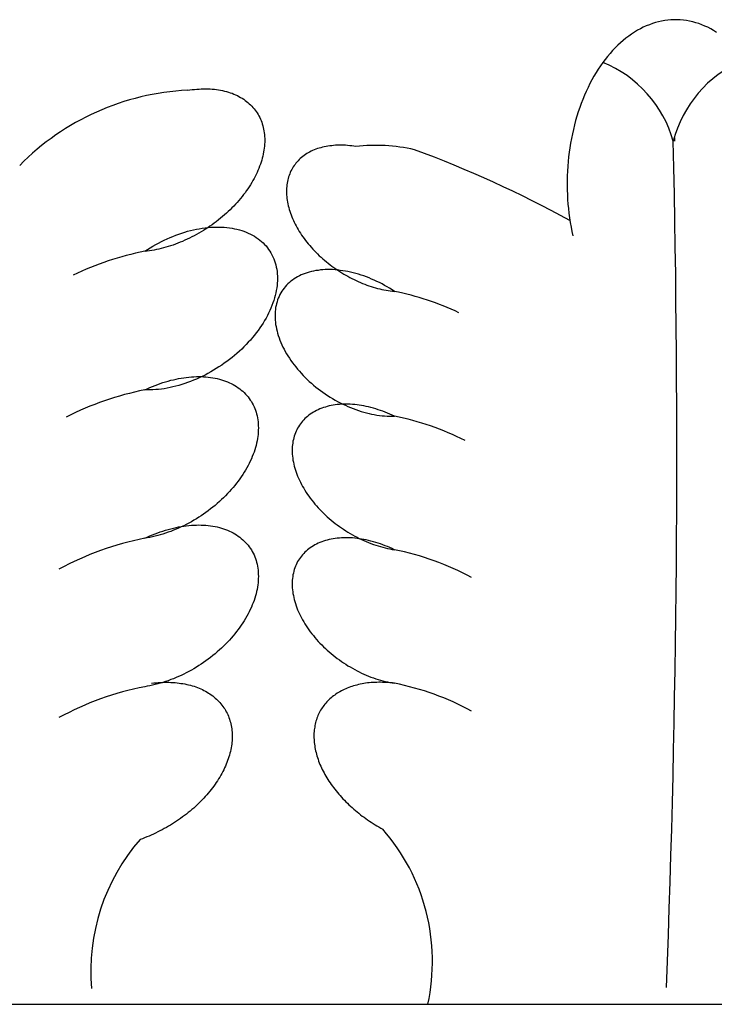
# Model space of a CAD drawing. Extents: x -3232 to -737, y 2518 to 2941.
# Drawn here: x -3079 to -3073, y 2773 to 2782 of the extents above; entities that cross this region are included whole.
import ezdxf

# ---------------------------------------------------------------- set-up
doc = ezdxf.new("R2010")
doc.units = 0
doc.layers.get('0').update_dxf_attribs({"linetype": 'CONTINUOUS'})

msp = doc.modelspace()

# ---------------------------------------------------------------- linework, layer by layer
for p, q in [((-3072.9074, 2780.8144), (-3072.9074, 2780.7807)), ((-3107.7788, 2772.7397), (-3061.1116, 2772.7397))]:
    msp.add_line(p, q)
for points in [[(-3072.5158, 2781.7961, 0), (-3072.5425, 2781.8128, 0), (-3072.5695, 2781.8283, 0), (-3072.5968, 2781.8428, 0), (-3072.6244, 2781.855, 0), (-3072.6522, 2781.8672, 0), (-3072.6803, 2781.8772, 0), (-3072.7085, 2781.8861, 0), (-3072.737, 2781.8939, 0), (-3072.7657, 2781.9006, 0), (-3072.7945, 2781.9061, 0), (-3072.8232, 2781.9095, 0), (-3072.8521, 2781.9117, 0), (-3072.8812, 2781.9139, 0), (-3072.9102, 2781.9139, 0), (-3072.9393, 2781.9128, 0), (-3072.9683, 2781.9095, 0), (-3072.9972, 2781.9061, 0), (-3073.0261, 2781.9006, 0), (-3073.0549, 2781.895, 0), (-3073.0837, 2781.8872, 0), (-3073.1121, 2781.8783, 0), (-3073.1406, 2781.8672, 0), (-3073.1687, 2781.8561, 0), (-3073.1967, 2781.8439, 0), (-3073.2244, 2781.8294, 0), (-3073.2519, 2781.815, 0), (-3073.2791, 2781.7983, 0), (-3073.306, 2781.7805, 0), (-3073.3325, 2781.7616, 0), (-3073.3587, 2781.7416, 0), (-3073.3845, 2781.7205, 0), (-3073.4098, 2781.6994, 0), (-3073.4348, 2781.676, 0), (-3073.4594, 2781.6516, 0), (-3073.4834, 2781.626, 0), (-3073.507, 2781.5993, 0), (-3073.5301, 2781.5716, 0), (-3073.5525, 2781.5438, 0), (-3073.5746, 2781.5138, 0), (-3073.596, 2781.4837, 0), (-3073.6168, 2781.4526, 0), (-3073.637, 2781.4204, 0), (-3073.6567, 2781.387, 0), (-3073.6756, 2781.3526, 0), (-3073.6939, 2781.3181, 0), (-3073.7116, 2781.2825, 0), (-3073.7285, 2781.2459, 0), (-3073.7448, 2781.2092, 0), (-3073.7604, 2781.1714, 0), (-3073.7752, 2781.1336, 0), (-3073.7893, 2781.0947, 0), (-3073.8026, 2781.0547, 0), (-3073.8152, 2781.0147, 0), (-3073.827, 2780.9746, 0), (-3073.838, 2780.9335, 0), (-3073.8482, 2780.8913, 0), (-3073.8577, 2780.8501, 0), (-3073.8662, 2780.8079, 0), (-3073.874, 2780.7646, 0), (-3073.881, 2780.7212, 0), (-3073.8871, 2780.679, 0), (-3073.8925, 2780.6356, 0), (-3073.8969, 2780.5912, 0), (-3073.9005, 2780.5478, 0), (-3073.9032, 2780.5033, 0), (-3073.9051, 2780.46, 0), (-3073.9062, 2780.4155, 0), (-3073.9065, 2780.3722, 0), (-3073.9058, 2780.3277, 0), (-3073.9044, 2780.2832, 0), (-3073.902, 2780.2399, 0), (-3073.8988, 2780.1965, 0), (-3073.8948, 2780.1532, 0), (-3073.8899, 2780.1098, 0), (-3073.8841, 2780.0665, 0), (-3073.8776, 2780.0243, 0), (-3073.8702, 2779.982, 0), (-3073.862, 2779.9398, 0), (-3073.853, 2779.8986, 0)], [(-3077.4417, 2781.2559, 0), (-3077.4199, 2781.2592, 0), (-3077.3982, 2781.2625, 0), (-3077.3767, 2781.2648, 0), (-3077.3552, 2781.267, 0), (-3077.334, 2781.2681, 0), (-3077.313, 2781.2692, 0), (-3077.2921, 2781.2703, 0), (-3077.2714, 2781.2703, 0), (-3077.2508, 2781.2692, 0), (-3077.2306, 2781.2692, 0), (-3077.2106, 2781.267, 0), (-3077.1908, 2781.2659, 0), (-3077.1714, 2781.2636, 0), (-3077.1521, 2781.2603, 0), (-3077.1332, 2781.257, 0), (-3077.1146, 2781.2536, 0), (-3077.0962, 2781.2492, 0), (-3077.0782, 2781.2448, 0), (-3077.0605, 2781.2392, 0), (-3077.0432, 2781.2336, 0), (-3077.0263, 2781.2281, 0), (-3077.0096, 2781.2214, 0), (-3076.9934, 2781.2136, 0), (-3076.9776, 2781.207, 0), (-3076.9622, 2781.1992, 0), (-3076.9472, 2781.1903, 0), (-3076.9325, 2781.1814, 0), (-3076.9184, 2781.1725, 0), (-3076.9046, 2781.1625, 0), (-3076.8912, 2781.1525, 0), (-3076.8785, 2781.1425, 0), (-3076.866, 2781.1314, 0), (-3076.8541, 2781.1203, 0), (-3076.8427, 2781.1091, 0), (-3076.8318, 2781.0969, 0), (-3076.8213, 2781.0847, 0), (-3076.8113, 2781.0713, 0), (-3076.8019, 2781.058, 0), (-3076.7929, 2781.0447, 0), (-3076.7844, 2781.0313, 0), (-3076.7765, 2781.0169, 0), (-3076.7691, 2781.0024, 0), (-3076.7623, 2780.988, 0), (-3076.756, 2780.9735, 0), (-3076.7502, 2780.958, 0), (-3076.745, 2780.9424, 0), (-3076.7402, 2780.9257, 0), (-3076.7361, 2780.9102, 0), (-3076.7325, 2780.8935, 0), (-3076.7294, 2780.8768, 0), (-3076.727, 2780.8602, 0), (-3076.7251, 2780.8435, 0), (-3076.7236, 2780.8257, 0), (-3076.7228, 2780.8079, 0), (-3076.7226, 2780.7901, 0), (-3076.7228, 2780.7723, 0), (-3076.7237, 2780.7546, 0), (-3076.7252, 2780.7368, 0), (-3076.7272, 2780.7179, 0), (-3076.7297, 2780.699, 0), (-3076.7328, 2780.6812, 0), (-3076.7365, 2780.6623, 0), (-3076.7407, 2780.6434, 0), (-3076.7454, 2780.6245, 0), (-3076.7507, 2780.6056, 0), (-3076.7566, 2780.5867, 0), (-3076.763, 2780.5678, 0), (-3076.7699, 2780.5489, 0), (-3076.7773, 2780.5289, 0), (-3076.7853, 2780.51, 0), (-3076.7939, 2780.4911, 0), (-3076.8029, 2780.4722, 0), (-3076.8123, 2780.4522, 0), (-3076.8223, 2780.4333, 0), (-3076.8329, 2780.4144, 0), (-3076.8439, 2780.3955, 0), (-3076.8553, 2780.3766, 0), (-3076.8673, 2780.3577, 0), (-3076.8798, 2780.3388, 0), (-3076.8927, 2780.321, 0), (-3076.906, 2780.3021, 0), (-3076.9198, 2780.2844, 0), (-3076.934, 2780.2655, 0), (-3076.9487, 2780.2477, 0), (-3076.9638, 2780.2299, 0), (-3076.9793, 2780.2121, 0), (-3076.9952, 2780.1943, 0), (-3077.0114, 2780.1776, 0), (-3077.0281, 2780.1599, 0), (-3077.0451, 2780.1432, 0), (-3077.0624, 2780.1265, 0), (-3077.0801, 2780.1098, 0), (-3077.0982, 2780.0943, 0), (-3077.1166, 2780.0787, 0), (-3077.1352, 2780.0632, 0), (-3077.1541, 2780.0476, 0), (-3077.1735, 2780.032, 0), (-3077.1929, 2780.0176, 0), (-3077.2127, 2780.0031, 0), (-3077.2328, 2779.9898, 0), (-3077.2531, 2779.9753, 0), (-3077.2735, 2779.962, 0), (-3077.2943, 2779.9487, 0), (-3077.3152, 2779.9364, 0), (-3077.3362, 2779.9242, 0), (-3077.3575, 2779.912, 0), (-3077.3789, 2779.9009, 0), (-3077.4005, 2779.8898, 0), (-3077.4221, 2779.8786, 0), (-3077.444, 2779.8686, 0), (-3077.4659, 2779.8586, 0), (-3077.4879, 2779.8486, 0), (-3077.5099, 2779.8397, 0), (-3077.5321, 2779.8308, 0), (-3077.5543, 2779.8219, 0), (-3077.5765, 2779.8142, 0), (-3077.5986, 2779.8075, 0), (-3077.6209, 2779.7997, 0), (-3077.6431, 2779.7942, 0), (-3077.6653, 2779.7875, 0), (-3077.6875, 2779.7819, 0), (-3077.7096, 2779.7764, 0), (-3077.7316, 2779.7719, 0), (-3077.7536, 2779.7675, 0), (-3077.7754, 2779.7641, 0), (-3077.7972, 2779.7608, 0), (-3077.8188, 2779.7586, 0), (-3077.8403, 2779.7564, 0)], [(-3075.8731, 2780.7323, 0), (-3075.8927, 2780.7357, 0), (-3075.9122, 2780.7379, 0), (-3075.9315, 2780.7401, 0), (-3075.9509, 2780.7423, 0), (-3075.97, 2780.7434, 0), (-3075.9889, 2780.7445, 0), (-3076.0077, 2780.7445, 0), (-3076.0263, 2780.7445, 0), (-3076.0448, 2780.7445, 0), (-3076.063, 2780.7434, 0), (-3076.081, 2780.7423, 0), (-3076.0988, 2780.7401, 0), (-3076.1164, 2780.739, 0), (-3076.1336, 2780.7357, 0), (-3076.1507, 2780.7334, 0), (-3076.1675, 2780.7301, 0), (-3076.184, 2780.7257, 0), (-3076.2002, 2780.7212, 0), (-3076.2161, 2780.7168, 0), (-3076.2316, 2780.7123, 0), (-3076.2469, 2780.7068, 0), (-3076.2619, 2780.7001, 0), (-3076.2764, 2780.6945, 0), (-3076.2907, 2780.6879, 0), (-3076.3046, 2780.6801, 0), (-3076.3181, 2780.6734, 0), (-3076.3312, 2780.6656, 0), (-3076.344, 2780.6567, 0), (-3076.3564, 2780.6478, 0), (-3076.3684, 2780.6389, 0), (-3076.3799, 2780.6301, 0), (-3076.3912, 2780.6201, 0), (-3076.4018, 2780.61, 0), (-3076.4122, 2780.5989, 0), (-3076.4219, 2780.5889, 0), (-3076.4314, 2780.5778, 0), (-3076.4404, 2780.5656, 0), (-3076.4488, 2780.5545, 0), (-3076.457, 2780.5422, 0), (-3076.4645, 2780.53, 0), (-3076.4716, 2780.5167, 0), (-3076.4783, 2780.5045, 0), (-3076.4845, 2780.4911, 0), (-3076.4902, 2780.4778, 0), (-3076.4954, 2780.4633, 0), (-3076.5001, 2780.45, 0), (-3076.5043, 2780.4355, 0), (-3076.5081, 2780.4211, 0), (-3076.5113, 2780.4055, 0), (-3076.5141, 2780.3911, 0), (-3076.5163, 2780.3755, 0), (-3076.5181, 2780.3599, 0), (-3076.5193, 2780.3444, 0), (-3076.52, 2780.3288, 0), (-3076.5202, 2780.3133, 0), (-3076.52, 2780.2966, 0), (-3076.5192, 2780.281, 0), (-3076.5179, 2780.2644, 0), (-3076.5161, 2780.2477, 0), (-3076.5138, 2780.231, 0), (-3076.511, 2780.2143, 0), (-3076.5078, 2780.1977, 0), (-3076.504, 2780.181, 0), (-3076.4996, 2780.1632, 0), (-3076.4949, 2780.1465, 0), (-3076.4896, 2780.1299, 0), (-3076.4839, 2780.1121, 0), (-3076.4776, 2780.0954, 0), (-3076.471, 2780.0776, 0), (-3076.4637, 2780.0609, 0), (-3076.4561, 2780.0432, 0), (-3076.448, 2780.0265, 0), (-3076.4394, 2780.0087, 0), (-3076.4304, 2779.992, 0), (-3076.4209, 2779.9753, 0), (-3076.411, 2779.9576, 0), (-3076.4007, 2779.9409, 0), (-3076.3899, 2779.9242, 0), (-3076.3787, 2779.9075, 0), (-3076.3671, 2779.8898, 0), (-3076.3551, 2779.8742, 0), (-3076.3427, 2779.8575, 0), (-3076.3299, 2779.8408, 0), (-3076.3167, 2779.8242, 0), (-3076.3031, 2779.8086, 0), (-3076.2892, 2779.793, 0), (-3076.2749, 2779.7764, 0), (-3076.2603, 2779.7608, 0), (-3076.2453, 2779.7464, 0), (-3076.23, 2779.7308, 0), (-3076.2144, 2779.7152, 0), (-3076.1984, 2779.7008, 0), (-3076.1822, 2779.6863, 0), (-3076.1657, 2779.6719, 0), (-3076.1488, 2779.6585, 0), (-3076.1318, 2779.6441, 0), (-3076.1145, 2779.6308, 0), (-3076.0969, 2779.6174, 0), (-3076.0791, 2779.6041, 0), (-3076.061, 2779.5919, 0), (-3076.0428, 2779.5796, 0), (-3076.0243, 2779.5674, 0), (-3076.0057, 2779.5563, 0), (-3075.9869, 2779.5441, 0), (-3075.9679, 2779.5329, 0), (-3075.9487, 2779.5229, 0), (-3075.9295, 2779.5118, 0), (-3075.9101, 2779.5018, 0), (-3075.8906, 2779.4918, 0), (-3075.8709, 2779.4829, 0), (-3075.8513, 2779.474, 0), (-3075.8315, 2779.4651, 0), (-3075.8116, 2779.4574, 0), (-3075.7917, 2779.4496, 0), (-3075.7717, 2779.4418, 0), (-3075.7518, 2779.4351, 0), (-3075.7318, 2779.4285, 0), (-3075.7118, 2779.4218, 0), (-3075.6918, 2779.4162, 0), (-3075.6717, 2779.4107, 0), (-3075.6518, 2779.4051, 0), (-3075.632, 2779.4007, 0), (-3075.6121, 2779.3962, 0), (-3075.5924, 2779.3929, 0), (-3075.5727, 2779.3895, 0), (-3075.553, 2779.3862, 0), (-3075.5336, 2779.384, 0), (-3075.5142, 2779.3818, 0)], [(-3077.8403, 2779.7564, 0), (-3077.8151, 2779.7719, 0), (-3077.7896, 2779.7886, 0), (-3077.7638, 2779.8042, 0), (-3077.7377, 2779.8186, 0), (-3077.7114, 2779.8331, 0), (-3077.6849, 2779.8464, 0), (-3077.6581, 2779.8597, 0), (-3077.6312, 2779.872, 0), (-3077.6042, 2779.8842, 0), (-3077.5771, 2779.8953, 0), (-3077.5498, 2779.9064, 0), (-3077.5225, 2779.9164, 0), (-3077.4952, 2779.9253, 0), (-3077.4678, 2779.9342, 0), (-3077.4406, 2779.942, 0), (-3077.4132, 2779.9487, 0), (-3077.386, 2779.9553, 0), (-3077.359, 2779.9609, 0), (-3077.332, 2779.9665, 0), (-3077.3051, 2779.9709, 0), (-3077.2784, 2779.9742, 0), (-3077.2519, 2779.9776, 0), (-3077.2257, 2779.9798, 0), (-3077.1997, 2779.9809, 0), (-3077.174, 2779.982, 0), (-3077.1486, 2779.982, 0), (-3077.1235, 2779.9809, 0), (-3077.0988, 2779.9798, 0), (-3077.0743, 2779.9776, 0), (-3077.0504, 2779.9753, 0), (-3077.0269, 2779.9709, 0), (-3077.0037, 2779.9665, 0), (-3076.9811, 2779.962, 0), (-3076.9589, 2779.9564, 0), (-3076.9373, 2779.9498, 0), (-3076.916, 2779.9431, 0), (-3076.8955, 2779.9342, 0), (-3076.8755, 2779.9264, 0), (-3076.856, 2779.9164, 0), (-3076.8372, 2779.9075, 0), (-3076.819, 2779.8964, 0), (-3076.8014, 2779.8853, 0), (-3076.7845, 2779.8731, 0), (-3076.7683, 2779.8609, 0), (-3076.7527, 2779.8486, 0), (-3076.738, 2779.8342, 0), (-3076.7238, 2779.8197, 0), (-3076.7104, 2779.8053, 0), (-3076.6978, 2779.7897, 0), (-3076.6859, 2779.7742, 0), (-3076.6748, 2779.7575, 0), (-3076.6645, 2779.7408, 0), (-3076.6549, 2779.723, 0), (-3076.6461, 2779.7052, 0), (-3076.6383, 2779.6863, 0), (-3076.6311, 2779.6686, 0), (-3076.6248, 2779.6485, 0), (-3076.6194, 2779.6285, 0), (-3076.6147, 2779.6085, 0), (-3076.6109, 2779.5885, 0), (-3076.6079, 2779.5674, 0), (-3076.6058, 2779.5463, 0), (-3076.6046, 2779.5252, 0), (-3076.6041, 2779.5029, 0), (-3076.6046, 2779.4818, 0), (-3076.6058, 2779.4596, 0), (-3076.6079, 2779.4362, 0), (-3076.6109, 2779.414, 0), (-3076.6147, 2779.3907, 0), (-3076.6194, 2779.3684, 0), (-3076.6248, 2779.3451, 0), (-3076.6311, 2779.3217, 0), (-3076.6383, 2779.2984, 0), (-3076.6461, 2779.2751, 0), (-3076.6549, 2779.2517, 0), (-3076.6645, 2779.2273, 0), (-3076.6748, 2779.2039, 0), (-3076.6859, 2779.1806, 0), (-3076.6978, 2779.1572, 0), (-3076.7104, 2779.1339, 0), (-3076.7238, 2779.1105, 0), (-3076.738, 2779.0872, 0), (-3076.7527, 2779.0639, 0), (-3076.7683, 2779.0416, 0), (-3076.7845, 2779.0183, 0), (-3076.8014, 2778.9961, 0), (-3076.819, 2778.9738, 0), (-3076.8372, 2778.9516, 0), (-3076.856, 2778.9294, 0), (-3076.8755, 2778.9082, 0), (-3076.8955, 2778.8871, 0), (-3076.916, 2778.866, 0), (-3076.9373, 2778.8449, 0), (-3076.9589, 2778.8249, 0), (-3076.9811, 2778.8049, 0), (-3077.0037, 2778.786, 0), (-3077.0269, 2778.766, 0), (-3077.0504, 2778.7482, 0), (-3077.0743, 2778.7293, 0), (-3077.0988, 2778.7126, 0), (-3077.1235, 2778.6948, 0), (-3077.1486, 2778.6781, 0), (-3077.174, 2778.6626, 0), (-3077.1997, 2778.647, 0), (-3077.2257, 2778.6315, 0), (-3077.2519, 2778.617, 0), (-3077.2784, 2778.6026, 0), (-3077.3051, 2778.5892, 0), (-3077.332, 2778.577, 0), (-3077.359, 2778.5648, 0), (-3077.386, 2778.5537, 0), (-3077.4132, 2778.5425, 0), (-3077.4406, 2778.5325, 0), (-3077.4678, 2778.5236, 0), (-3077.4952, 2778.5147, 0), (-3077.5225, 2778.5059, 0), (-3077.5498, 2778.4992, 0), (-3077.5771, 2778.4925, 0), (-3077.6042, 2778.4858, 0), (-3077.6312, 2778.4803, 0), (-3077.6581, 2778.4758, 0), (-3077.6849, 2778.4725, 0), (-3077.7114, 2778.4692, 0), (-3077.7377, 2778.467, 0), (-3077.7638, 2778.4647, 0), (-3077.7896, 2778.4636, 0), (-3077.8151, 2778.4636, 0), (-3077.8403, 2778.4636, 0)], [(-3075.5142, 2779.3818, 0), (-3075.5369, 2779.3973, 0), (-3075.5599, 2779.4118, 0), (-3075.5832, 2779.4251, 0), (-3075.6066, 2779.4385, 0), (-3075.6303, 2779.4518, 0), (-3075.6542, 2779.464, 0), (-3075.6782, 2779.4751, 0), (-3075.7024, 2779.4863, 0), (-3075.7268, 2779.4974, 0), (-3075.7512, 2779.5074, 0), (-3075.7757, 2779.5174, 0), (-3075.8002, 2779.5263, 0), (-3075.8249, 2779.5341, 0), (-3075.8495, 2779.5418, 0), (-3075.8741, 2779.5496, 0), (-3075.8986, 2779.5563, 0), (-3075.9231, 2779.5618, 0), (-3075.9475, 2779.5674, 0), (-3075.9718, 2779.5718, 0), (-3075.996, 2779.5752, 0), (-3076.02, 2779.5785, 0), (-3076.0438, 2779.5819, 0), (-3076.0674, 2779.583, 0), (-3076.0908, 2779.5852, 0), (-3076.1139, 2779.5852, 0), (-3076.1368, 2779.5852, 0), (-3076.1594, 2779.5852, 0), (-3076.1817, 2779.5841, 0), (-3076.2036, 2779.5819, 0), (-3076.2252, 2779.5785, 0), (-3076.2464, 2779.5763, 0), (-3076.2672, 2779.5718, 0), (-3076.2876, 2779.5674, 0), (-3076.3076, 2779.5618, 0), (-3076.327, 2779.5563, 0), (-3076.346, 2779.5496, 0), (-3076.3646, 2779.5429, 0), (-3076.3826, 2779.5352, 0), (-3076.4002, 2779.5274, 0), (-3076.4171, 2779.5185, 0), (-3076.4334, 2779.5085, 0), (-3076.4493, 2779.4985, 0), (-3076.4645, 2779.4874, 0), (-3076.4791, 2779.4763, 0), (-3076.4931, 2779.4651, 0), (-3076.5064, 2779.4529, 0), (-3076.5191, 2779.4396, 0), (-3076.5312, 2779.4262, 0), (-3076.5425, 2779.4129, 0), (-3076.5532, 2779.3984, 0), (-3076.5632, 2779.384, 0), (-3076.5726, 2779.3684, 0), (-3076.5811, 2779.3529, 0), (-3076.589, 2779.3362, 0), (-3076.5961, 2779.3195, 0), (-3076.6026, 2779.3028, 0), (-3076.6082, 2779.2851, 0), (-3076.6131, 2779.2673, 0), (-3076.6174, 2779.2495, 0), (-3076.6208, 2779.2317, 0), (-3076.6235, 2779.2128, 0), (-3076.6254, 2779.1939, 0), (-3076.6265, 2779.1739, 0), (-3076.6268, 2779.155, 0), (-3076.6265, 2779.135, 0), (-3076.6254, 2779.115, 0), (-3076.6235, 2779.095, 0), (-3076.6208, 2779.0739, 0), (-3076.6174, 2779.0539, 0), (-3076.6131, 2779.0327, 0), (-3076.6082, 2779.0116, 0), (-3076.6026, 2778.9916, 0), (-3076.5961, 2778.9705, 0), (-3076.589, 2778.9494, 0), (-3076.5811, 2778.9282, 0), (-3076.5726, 2778.906, 0), (-3076.5632, 2778.8849, 0), (-3076.5532, 2778.8638, 0), (-3076.5425, 2778.8427, 0), (-3076.5312, 2778.8215, 0), (-3076.5191, 2778.8015, 0), (-3076.5064, 2778.7804, 0), (-3076.4931, 2778.7593, 0), (-3076.4791, 2778.7382, 0), (-3076.4645, 2778.7182, 0), (-3076.4493, 2778.6982, 0), (-3076.4334, 2778.6781, 0), (-3076.4171, 2778.6581, 0), (-3076.4002, 2778.6381, 0), (-3076.3826, 2778.6192, 0), (-3076.3646, 2778.5992, 0), (-3076.346, 2778.5803, 0), (-3076.327, 2778.5625, 0), (-3076.3076, 2778.5436, 0), (-3076.2876, 2778.5259, 0), (-3076.2672, 2778.5081, 0), (-3076.2464, 2778.4914, 0), (-3076.2252, 2778.4747, 0), (-3076.2036, 2778.4581, 0), (-3076.1817, 2778.4425, 0), (-3076.1594, 2778.4269, 0), (-3076.1368, 2778.4125, 0), (-3076.1139, 2778.398, 0), (-3076.0908, 2778.3836, 0), (-3076.0674, 2778.3702, 0), (-3076.0438, 2778.3569, 0), (-3076.02, 2778.3447, 0), (-3075.996, 2778.3325, 0), (-3075.9718, 2778.3213, 0), (-3075.9475, 2778.3102, 0), (-3075.9231, 2778.3002, 0), (-3075.8986, 2778.2902, 0), (-3075.8741, 2778.2813, 0), (-3075.8495, 2778.2724, 0), (-3075.8249, 2778.2646, 0), (-3075.8002, 2778.2569, 0), (-3075.7757, 2778.2502, 0), (-3075.7512, 2778.2446, 0), (-3075.7268, 2778.2391, 0), (-3075.7024, 2778.2346, 0), (-3075.6782, 2778.2302, 0), (-3075.6542, 2778.2269, 0), (-3075.6303, 2778.2235, 0), (-3075.6066, 2778.2213, 0), (-3075.5832, 2778.2202, 0), (-3075.5599, 2778.2191, 0), (-3075.5369, 2778.2191, 0), (-3075.5142, 2778.2191, 0)], [(-3077.8403, 2778.4636, 0), (-3077.8163, 2778.4747, 0), (-3077.7922, 2778.4858, 0), (-3077.768, 2778.4959, 0), (-3077.7437, 2778.5059, 0), (-3077.7194, 2778.5159, 0), (-3077.695, 2778.5236, 0), (-3077.6706, 2778.5325, 0), (-3077.6461, 2778.5403, 0), (-3077.6218, 2778.547, 0), (-3077.5973, 2778.5537, 0), (-3077.5731, 2778.5592, 0), (-3077.5487, 2778.5648, 0), (-3077.5246, 2778.5703, 0), (-3077.5006, 2778.5748, 0), (-3077.4766, 2778.5781, 0), (-3077.4528, 2778.5814, 0), (-3077.4292, 2778.5837, 0), (-3077.4058, 2778.5859, 0), (-3077.3824, 2778.587, 0), (-3077.3594, 2778.5881, 0), (-3077.3366, 2778.5881, 0), (-3077.3141, 2778.5881, 0), (-3077.2919, 2778.587, 0), (-3077.2698, 2778.5859, 0), (-3077.2482, 2778.5837, 0), (-3077.2267, 2778.5814, 0), (-3077.2057, 2778.5781, 0), (-3077.185, 2778.5737, 0), (-3077.1647, 2778.5692, 0), (-3077.1447, 2778.5648, 0), (-3077.1252, 2778.5592, 0), (-3077.1061, 2778.5525, 0), (-3077.0873, 2778.547, 0), (-3077.0691, 2778.5392, 0), (-3077.0513, 2778.5314, 0), (-3077.034, 2778.5236, 0), (-3077.0171, 2778.5147, 0), (-3077.0007, 2778.5047, 0), (-3076.9848, 2778.4959, 0), (-3076.9696, 2778.4847, 0), (-3076.9547, 2778.4747, 0), (-3076.9405, 2778.4625, 0), (-3076.9268, 2778.4514, 0), (-3076.9137, 2778.4392, 0), (-3076.9011, 2778.4258, 0), (-3076.8891, 2778.4125, 0), (-3076.8778, 2778.3991, 0), (-3076.867, 2778.3847, 0), (-3076.8568, 2778.3702, 0), (-3076.8472, 2778.3558, 0), (-3076.8383, 2778.3402, 0), (-3076.8301, 2778.3247, 0), (-3076.8224, 2778.308, 0), (-3076.8154, 2778.2924, 0), (-3076.8091, 2778.2746, 0), (-3076.8033, 2778.258, 0), (-3076.7983, 2778.2402, 0), (-3076.794, 2778.2224, 0), (-3076.7902, 2778.2046, 0), (-3076.7872, 2778.1857, 0), (-3076.7849, 2778.1668, 0), (-3076.7832, 2778.1479, 0), (-3076.7822, 2778.129, 0), (-3076.7819, 2778.1101, 0), (-3076.7822, 2778.0901, 0), (-3076.7832, 2778.0701, 0), (-3076.7849, 2778.0501, 0), (-3076.7872, 2778.0301, 0), (-3076.7902, 2778.0101, 0), (-3076.794, 2777.989, 0), (-3076.7983, 2777.969, 0), (-3076.8033, 2777.9478, 0), (-3076.8091, 2777.9267, 0), (-3076.8154, 2777.9056, 0), (-3076.8224, 2777.8856, 0), (-3076.8301, 2777.8645, 0), (-3076.8383, 2777.8434, 0), (-3076.8472, 2777.8222, 0), (-3076.8568, 2777.8011, 0), (-3076.867, 2777.78, 0), (-3076.8778, 2777.7589, 0), (-3076.8891, 2777.7378, 0), (-3076.9011, 2777.7178, 0), (-3076.9137, 2777.6966, 0), (-3076.9268, 2777.6755, 0), (-3076.9405, 2777.6555, 0), (-3076.9547, 2777.6355, 0), (-3076.9696, 2777.6144, 0), (-3076.9848, 2777.5944, 0), (-3077.0007, 2777.5744, 0), (-3077.0171, 2777.5555, 0), (-3077.034, 2777.5355, 0), (-3077.0513, 2777.5166, 0), (-3077.0691, 2777.4977, 0), (-3077.0873, 2777.4788, 0), (-3077.1061, 2777.4599, 0), (-3077.1252, 2777.4421, 0), (-3077.1447, 2777.4232, 0), (-3077.1647, 2777.4065, 0), (-3077.185, 2777.3887, 0), (-3077.2057, 2777.3721, 0), (-3077.2267, 2777.3554, 0), (-3077.2482, 2777.3387, 0), (-3077.2698, 2777.3231, 0), (-3077.2919, 2777.3076, 0), (-3077.3141, 2777.292, 0), (-3077.3366, 2777.2776, 0), (-3077.3594, 2777.2631, 0), (-3077.3824, 2777.2498, 0), (-3077.4058, 2777.2364, 0), (-3077.4292, 2777.2231, 0), (-3077.4528, 2777.2109, 0), (-3077.4766, 2777.1987, 0), (-3077.5006, 2777.1875, 0), (-3077.5246, 2777.1764, 0), (-3077.5487, 2777.1664, 0), (-3077.5731, 2777.1564, 0), (-3077.5973, 2777.1464, 0), (-3077.6218, 2777.1375, 0), (-3077.6461, 2777.1297, 0), (-3077.6706, 2777.1208, 0), (-3077.695, 2777.1142, 0), (-3077.7194, 2777.1075, 0), (-3077.7437, 2777.1008, 0), (-3077.768, 2777.0953, 0), (-3077.7922, 2777.0897, 0), (-3077.8163, 2777.0853, 0), (-3077.8403, 2777.0819, 0)], [(-3075.5142, 2778.2191, 0), (-3075.5359, 2778.2291, 0), (-3075.5576, 2778.2391, 0), (-3075.5794, 2778.248, 0), (-3075.6012, 2778.2569, 0), (-3075.6232, 2778.2658, 0), (-3075.6451, 2778.2735, 0), (-3075.6671, 2778.2802, 0), (-3075.689, 2778.288, 0), (-3075.711, 2778.2935, 0), (-3075.7329, 2778.3002, 0), (-3075.7548, 2778.3058, 0), (-3075.7767, 2778.3102, 0), (-3075.7984, 2778.3147, 0), (-3075.82, 2778.318, 0), (-3075.8416, 2778.3213, 0), (-3075.863, 2778.3247, 0), (-3075.8843, 2778.3269, 0), (-3075.9054, 2778.3291, 0), (-3075.9263, 2778.3302, 0), (-3075.9471, 2778.3313, 0), (-3075.9675, 2778.3313, 0), (-3075.9879, 2778.3313, 0), (-3076.0079, 2778.3302, 0), (-3076.0277, 2778.3291, 0), (-3076.0472, 2778.3269, 0), (-3076.0665, 2778.3247, 0), (-3076.0855, 2778.3213, 0), (-3076.104, 2778.318, 0), (-3076.1224, 2778.3147, 0), (-3076.1403, 2778.3102, 0), (-3076.1578, 2778.3047, 0), (-3076.1751, 2778.2991, 0), (-3076.192, 2778.2935, 0), (-3076.2084, 2778.2869, 0), (-3076.2244, 2778.2802, 0), (-3076.24, 2778.2724, 0), (-3076.2552, 2778.2646, 0), (-3076.2699, 2778.2569, 0), (-3076.2841, 2778.248, 0), (-3076.298, 2778.238, 0), (-3076.3112, 2778.228, 0), (-3076.3241, 2778.218, 0), (-3076.3365, 2778.208, 0), (-3076.3482, 2778.1968, 0), (-3076.3596, 2778.1846, 0), (-3076.3704, 2778.1735, 0), (-3076.3806, 2778.1613, 0), (-3076.3903, 2778.1479, 0), (-3076.3994, 2778.1346, 0), (-3076.408, 2778.1213, 0), (-3076.4161, 2778.1079, 0), (-3076.4235, 2778.0935, 0), (-3076.4304, 2778.079, 0), (-3076.4367, 2778.0646, 0), (-3076.4424, 2778.049, 0), (-3076.4475, 2778.0334, 0), (-3076.4521, 2778.0179, 0), (-3076.456, 2778.0023, 0), (-3076.4593, 2777.9856, 0), (-3076.4621, 2777.969, 0), (-3076.4642, 2777.9523, 0), (-3076.4657, 2777.9356, 0), (-3076.4666, 2777.9178, 0), (-3076.467, 2777.9001, 0), (-3076.4666, 2777.8823, 0), (-3076.4657, 2777.8645, 0), (-3076.4642, 2777.8467, 0), (-3076.4621, 2777.8289, 0), (-3076.4593, 2777.81, 0), (-3076.456, 2777.7922, 0), (-3076.4521, 2777.7733, 0), (-3076.4475, 2777.7544, 0), (-3076.4424, 2777.7355, 0), (-3076.4367, 2777.7166, 0), (-3076.4304, 2777.6977, 0), (-3076.4235, 2777.6789, 0), (-3076.4161, 2777.66, 0), (-3076.408, 2777.6411, 0), (-3076.3994, 2777.6222, 0), (-3076.3903, 2777.6033, 0), (-3076.3806, 2777.5844, 0), (-3076.3704, 2777.5655, 0), (-3076.3596, 2777.5477, 0), (-3076.3482, 2777.5288, 0), (-3076.3365, 2777.5099, 0), (-3076.3241, 2777.491, 0), (-3076.3112, 2777.4732, 0), (-3076.298, 2777.4554, 0), (-3076.2841, 2777.4365, 0), (-3076.2699, 2777.4187, 0), (-3076.2552, 2777.401, 0), (-3076.24, 2777.3832, 0), (-3076.2244, 2777.3665, 0), (-3076.2084, 2777.3487, 0), (-3076.192, 2777.332, 0), (-3076.1751, 2777.3154, 0), (-3076.1578, 2777.2987, 0), (-3076.1403, 2777.2831, 0), (-3076.1224, 2777.2676, 0), (-3076.104, 2777.252, 0), (-3076.0855, 2777.2364, 0), (-3076.0665, 2777.2209, 0), (-3076.0472, 2777.2064, 0), (-3076.0277, 2777.192, 0), (-3076.0079, 2777.1786, 0), (-3075.9879, 2777.1653, 0), (-3075.9675, 2777.152, 0), (-3075.9471, 2777.1386, 0), (-3075.9263, 2777.1264, 0), (-3075.9054, 2777.1142, 0), (-3075.8843, 2777.1031, 0), (-3075.863, 2777.0919, 0), (-3075.8416, 2777.0808, 0), (-3075.82, 2777.0708, 0), (-3075.7984, 2777.0608, 0), (-3075.7767, 2777.0508, 0), (-3075.7548, 2777.0419, 0), (-3075.7329, 2777.033, 0), (-3075.711, 2777.0252, 0), (-3075.689, 2777.0175, 0), (-3075.6671, 2777.0108, 0), (-3075.6451, 2777.0041, 0), (-3075.6232, 2776.9986, 0), (-3075.6012, 2776.993, 0), (-3075.5794, 2776.9875, 0), (-3075.5576, 2776.983, 0), (-3075.5359, 2776.9786, 0), (-3075.5142, 2776.9752, 0)], [(-3077.8403, 2777.0819, 0), (-3077.8163, 2777.0931, 0), (-3077.7922, 2777.1042, 0), (-3077.768, 2777.1142, 0), (-3077.7437, 2777.1242, 0), (-3077.7194, 2777.1331, 0), (-3077.695, 2777.142, 0), (-3077.6706, 2777.1497, 0), (-3077.6461, 2777.1575, 0), (-3077.6218, 2777.1642, 0), (-3077.5973, 2777.1709, 0), (-3077.5731, 2777.1775, 0), (-3077.5487, 2777.1831, 0), (-3077.5246, 2777.1875, 0), (-3077.5006, 2777.192, 0), (-3077.4766, 2777.1953, 0), (-3077.4528, 2777.1987, 0), (-3077.4292, 2777.2009, 0), (-3077.4058, 2777.2031, 0), (-3077.3824, 2777.2053, 0), (-3077.3594, 2777.2053, 0), (-3077.3366, 2777.2064, 0), (-3077.3141, 2777.2053, 0), (-3077.2919, 2777.2042, 0), (-3077.2698, 2777.2031, 0), (-3077.2482, 2777.2009, 0), (-3077.2267, 2777.1987, 0), (-3077.2057, 2777.1953, 0), (-3077.185, 2777.192, 0), (-3077.1647, 2777.1875, 0), (-3077.1447, 2777.182, 0), (-3077.1252, 2777.1764, 0), (-3077.1061, 2777.1709, 0), (-3077.0873, 2777.1642, 0), (-3077.0691, 2777.1564, 0), (-3077.0513, 2777.1497, 0), (-3077.034, 2777.1409, 0), (-3077.0171, 2777.132, 0), (-3077.0007, 2777.1231, 0), (-3076.9848, 2777.1131, 0), (-3076.9696, 2777.1031, 0), (-3076.9547, 2777.0919, 0), (-3076.9405, 2777.0808, 0), (-3076.9268, 2777.0686, 0), (-3076.9137, 2777.0564, 0), (-3076.9011, 2777.0441, 0), (-3076.8891, 2777.0308, 0), (-3076.8778, 2777.0164, 0), (-3076.867, 2777.003, 0), (-3076.8568, 2776.9886, 0), (-3076.8472, 2776.973, 0), (-3076.8383, 2776.9574, 0), (-3076.8301, 2776.9419, 0), (-3076.8224, 2776.9263, 0), (-3076.8154, 2776.9096, 0), (-3076.8091, 2776.893, 0), (-3076.8033, 2776.8752, 0), (-3076.7983, 2776.8585, 0), (-3076.794, 2776.8396, 0), (-3076.7902, 2776.8218, 0), (-3076.7872, 2776.804, 0), (-3076.7849, 2776.7852, 0), (-3076.7832, 2776.7663, 0), (-3076.7822, 2776.7462, 0), (-3076.7819, 2776.7273, 0), (-3076.7822, 2776.7073, 0), (-3076.7832, 2776.6873, 0), (-3076.7849, 2776.6673, 0), (-3076.7872, 2776.6473, 0), (-3076.7902, 2776.6273, 0), (-3076.794, 2776.6062, 0), (-3076.7983, 2776.5862, 0), (-3076.8033, 2776.5651, 0), (-3076.8091, 2776.5451, 0), (-3076.8154, 2776.5239, 0), (-3076.8224, 2776.5028, 0), (-3076.8301, 2776.4817, 0), (-3076.8383, 2776.4606, 0), (-3076.8472, 2776.4395, 0), (-3076.8568, 2776.4183, 0), (-3076.867, 2776.3972, 0), (-3076.8778, 2776.3772, 0), (-3076.8891, 2776.3561, 0), (-3076.9011, 2776.335, 0), (-3076.9137, 2776.3138, 0), (-3076.9268, 2776.2938, 0), (-3076.9405, 2776.2727, 0), (-3076.9547, 2776.2527, 0), (-3076.9696, 2776.2327, 0), (-3076.9848, 2776.2127, 0), (-3077.0007, 2776.1927, 0), (-3077.0171, 2776.1727, 0), (-3077.034, 2776.1527, 0), (-3077.0513, 2776.1338, 0), (-3077.0691, 2776.1149, 0), (-3077.0873, 2776.096, 0), (-3077.1061, 2776.0771, 0), (-3077.1252, 2776.0593, 0), (-3077.1447, 2776.0415, 0), (-3077.1647, 2776.0237, 0), (-3077.185, 2776.0059, 0), (-3077.2057, 2775.9893, 0), (-3077.2267, 2775.9726, 0), (-3077.2482, 2775.957, 0), (-3077.2698, 2775.9404, 0), (-3077.2919, 2775.9248, 0), (-3077.3141, 2775.9103, 0), (-3077.3366, 2775.8959, 0), (-3077.3594, 2775.8814, 0), (-3077.3824, 2775.867, 0), (-3077.4058, 2775.8537, 0), (-3077.4292, 2775.8414, 0), (-3077.4528, 2775.8292, 0), (-3077.4766, 2775.817, 0), (-3077.5006, 2775.8048, 0), (-3077.5246, 2775.7947, 0), (-3077.5487, 2775.7836, 0), (-3077.5731, 2775.7736, 0), (-3077.5973, 2775.7647, 0), (-3077.6218, 2775.7547, 0), (-3077.6461, 2775.7469, 0), (-3077.6706, 2775.7392, 0), (-3077.695, 2775.7314, 0), (-3077.7194, 2775.7247, 0), (-3077.7437, 2775.718, 0), (-3077.768, 2775.7125, 0), (-3077.7922, 2775.708, 0), (-3077.8163, 2775.7036, 0), (-3077.8403, 2775.6992, 0)], [(-3075.5142, 2776.9752, 0), (-3075.5359, 2776.9852, 0), (-3075.5576, 2776.9952, 0), (-3075.5794, 2777.0041, 0), (-3075.6012, 2777.013, 0), (-3075.6232, 2777.0219, 0), (-3075.6451, 2777.0297, 0), (-3075.6671, 2777.0364, 0), (-3075.689, 2777.043, 0), (-3075.711, 2777.0497, 0), (-3075.7329, 2777.0553, 0), (-3075.7548, 2777.0608, 0), (-3075.7767, 2777.0664, 0), (-3075.7984, 2777.0708, 0), (-3075.82, 2777.0742, 0), (-3075.8416, 2777.0775, 0), (-3075.863, 2777.0808, 0), (-3075.8843, 2777.0831, 0), (-3075.9054, 2777.0853, 0), (-3075.9263, 2777.0864, 0), (-3075.9471, 2777.0864, 0), (-3075.9675, 2777.0875, 0), (-3075.9879, 2777.0864, 0), (-3076.0079, 2777.0864, 0), (-3076.0277, 2777.0842, 0), (-3076.0472, 2777.0831, 0), (-3076.0665, 2777.0808, 0), (-3076.0855, 2777.0775, 0), (-3076.104, 2777.0742, 0), (-3076.1224, 2777.0697, 0), (-3076.1403, 2777.0653, 0), (-3076.1578, 2777.0608, 0), (-3076.1751, 2777.0553, 0), (-3076.192, 2777.0497, 0), (-3076.2084, 2777.043, 0), (-3076.2244, 2777.0364, 0), (-3076.24, 2777.0286, 0), (-3076.2552, 2777.0208, 0), (-3076.2699, 2777.0119, 0), (-3076.2841, 2777.003, 0), (-3076.298, 2776.9941, 0), (-3076.3112, 2776.9841, 0), (-3076.3241, 2776.9741, 0), (-3076.3365, 2776.963, 0), (-3076.3482, 2776.953, 0), (-3076.3596, 2776.9408, 0), (-3076.3704, 2776.9285, 0), (-3076.3806, 2776.9163, 0), (-3076.3903, 2776.9041, 0), (-3076.3994, 2776.8907, 0), (-3076.408, 2776.8774, 0), (-3076.4161, 2776.8641, 0), (-3076.4235, 2776.8496, 0), (-3076.4304, 2776.8352, 0), (-3076.4367, 2776.8207, 0), (-3076.4424, 2776.8052, 0), (-3076.4475, 2776.7896, 0), (-3076.4521, 2776.774, 0), (-3076.456, 2776.7574, 0), (-3076.4593, 2776.7418, 0), (-3076.4621, 2776.7251, 0), (-3076.4642, 2776.7085, 0), (-3076.4657, 2776.6907, 0), (-3076.4666, 2776.674, 0), (-3076.467, 2776.6562, 0), (-3076.4666, 2776.6384, 0), (-3076.4657, 2776.6206, 0), (-3076.4642, 2776.6029, 0), (-3076.4621, 2776.584, 0), (-3076.4593, 2776.5662, 0), (-3076.456, 2776.5473, 0), (-3076.4521, 2776.5295, 0), (-3076.4475, 2776.5106, 0), (-3076.4424, 2776.4917, 0), (-3076.4367, 2776.4728, 0), (-3076.4304, 2776.4539, 0), (-3076.4235, 2776.435, 0), (-3076.4161, 2776.4161, 0), (-3076.408, 2776.3972, 0), (-3076.3994, 2776.3783, 0), (-3076.3903, 2776.3594, 0), (-3076.3806, 2776.3405, 0), (-3076.3704, 2776.3216, 0), (-3076.3596, 2776.3027, 0), (-3076.3482, 2776.2849, 0), (-3076.3365, 2776.266, 0), (-3076.3241, 2776.2472, 0), (-3076.3112, 2776.2294, 0), (-3076.298, 2776.2105, 0), (-3076.2841, 2776.1927, 0), (-3076.2699, 2776.1749, 0), (-3076.2552, 2776.1571, 0), (-3076.24, 2776.1393, 0), (-3076.2244, 2776.1215, 0), (-3076.2084, 2776.1049, 0), (-3076.192, 2776.0882, 0), (-3076.1751, 2776.0715, 0), (-3076.1578, 2776.0549, 0), (-3076.1403, 2776.0393, 0), (-3076.1224, 2776.0226, 0), (-3076.104, 2776.0071, 0), (-3076.0855, 2775.9926, 0), (-3076.0665, 2775.977, 0), (-3076.0472, 2775.9626, 0), (-3076.0277, 2775.9481, 0), (-3076.0079, 2775.9348, 0), (-3075.9879, 2775.9204, 0), (-3075.9675, 2775.9081, 0), (-3075.9471, 2775.8948, 0), (-3075.9263, 2775.8826, 0), (-3075.9054, 2775.8703, 0), (-3075.8843, 2775.8581, 0), (-3075.863, 2775.847, 0), (-3075.8416, 2775.837, 0), (-3075.82, 2775.8259, 0), (-3075.7984, 2775.8159, 0), (-3075.7767, 2775.807, 0), (-3075.7548, 2775.7981, 0), (-3075.7329, 2775.7892, 0), (-3075.711, 2775.7814, 0), (-3075.689, 2775.7736, 0), (-3075.6671, 2775.767, 0), (-3075.6451, 2775.7603, 0), (-3075.6232, 2775.7536, 0), (-3075.6012, 2775.7481, 0), (-3075.5794, 2775.7436, 0), (-3075.5576, 2775.7392, 0), (-3075.5359, 2775.7347, 0), (-3075.5142, 2775.7314, 0)], [(-3077.7755, 2775.7314, 0), (-3077.7552, 2775.7336, 0), (-3077.7348, 2775.7358, 0), (-3077.7146, 2775.7369, 0), (-3077.6945, 2775.7381, 0), (-3077.6745, 2775.7392, 0), (-3077.6547, 2775.7403, 0), (-3077.635, 2775.7403, 0), (-3077.6155, 2775.7403, 0), (-3077.5962, 2775.7392, 0), (-3077.5771, 2775.7381, 0), (-3077.5581, 2775.7369, 0), (-3077.5393, 2775.7347, 0), (-3077.5207, 2775.7325, 0), (-3077.5025, 2775.7303, 0), (-3077.4844, 2775.7281, 0), (-3077.4665, 2775.7247, 0), (-3077.4489, 2775.7203, 0), (-3077.4316, 2775.7169, 0), (-3077.4145, 2775.7125, 0), (-3077.3977, 2775.7069, 0), (-3077.3811, 2775.7025, 0), (-3077.3649, 2775.6969, 0), (-3077.3489, 2775.6914, 0), (-3077.3332, 2775.6847, 0), (-3077.3179, 2775.678, 0), (-3077.3029, 2775.6714, 0), (-3077.2882, 2775.6636, 0), (-3077.2738, 2775.6569, 0), (-3077.2598, 2775.648, 0), (-3077.2462, 2775.6402, 0), (-3077.2329, 2775.6313, 0), (-3077.2199, 2775.6225, 0), (-3077.2074, 2775.6136, 0), (-3077.1953, 2775.6036, 0), (-3077.1834, 2775.5936, 0), (-3077.172, 2775.5835, 0), (-3077.1609, 2775.5735, 0), (-3077.1504, 2775.5624, 0), (-3077.1401, 2775.5513, 0), (-3077.1302, 2775.5402, 0), (-3077.1209, 2775.528, 0), (-3077.1119, 2775.5157, 0), (-3077.1033, 2775.5035, 0), (-3077.0952, 2775.4913, 0), (-3077.0875, 2775.4791, 0), (-3077.0802, 2775.4657, 0), (-3077.0734, 2775.4524, 0), (-3077.067, 2775.439, 0), (-3077.0611, 2775.4246, 0), (-3077.0556, 2775.4113, 0), (-3077.0505, 2775.3968, 0), (-3077.046, 2775.3824, 0), (-3077.0419, 2775.3679, 0), (-3077.0382, 2775.3535, 0), (-3077.035, 2775.3379, 0), (-3077.0322, 2775.3234, 0), (-3077.03, 2775.3079, 0), (-3077.0281, 2775.2923, 0), (-3077.0267, 2775.2768, 0), (-3077.0259, 2775.2612, 0), (-3077.0254, 2775.2445, 0), (-3077.0255, 2775.229, 0), (-3077.026, 2775.2123, 0), (-3077.027, 2775.1956, 0), (-3077.0284, 2775.1801, 0), (-3077.0303, 2775.1634, 0), (-3077.0326, 2775.1467, 0), (-3077.0355, 2775.13, 0), (-3077.0389, 2775.1134, 0), (-3077.0425, 2775.0956, 0), (-3077.0468, 2775.0789, 0), (-3077.0514, 2775.0622, 0), (-3077.0565, 2775.0456, 0), (-3077.0621, 2775.0278, 0), (-3077.0681, 2775.0111, 0), (-3077.0747, 2774.9933, 0), (-3077.0815, 2774.9766, 0), (-3077.0889, 2774.96, 0), (-3077.0967, 2774.9422, 0), (-3077.1049, 2774.9255, 0), (-3077.1134, 2774.9077, 0), (-3077.1226, 2774.891, 0), (-3077.132, 2774.8744, 0), (-3077.1419, 2774.8566, 0), (-3077.1522, 2774.8399, 0), (-3077.1629, 2774.8232, 0), (-3077.174, 2774.8066, 0), (-3077.1855, 2774.7899, 0), (-3077.1974, 2774.7732, 0), (-3077.2096, 2774.7565, 0), (-3077.2223, 2774.7399, 0), (-3077.2353, 2774.7243, 0), (-3077.2486, 2774.7076, 0), (-3077.2624, 2774.6921, 0), (-3077.2764, 2774.6754, 0), (-3077.2909, 2774.6598, 0), (-3077.3056, 2774.6443, 0), (-3077.3206, 2774.6287, 0), (-3077.3361, 2774.6143, 0), (-3077.3518, 2774.5987, 0), (-3077.3678, 2774.5843, 0), (-3077.384, 2774.5687, 0), (-3077.4007, 2774.5542, 0), (-3077.4175, 2774.5398, 0), (-3077.4347, 2774.5264, 0), (-3077.452, 2774.512, 0), (-3077.4697, 2774.4987, 0), (-3077.4876, 2774.4853, 0), (-3077.5057, 2774.472, 0), (-3077.5242, 2774.4598, 0), (-3077.5427, 2774.4464, 0), (-3077.5615, 2774.4342, 0), (-3077.5805, 2774.422, 0), (-3077.5996, 2774.4097, 0), (-3077.619, 2774.3986, 0), (-3077.6386, 2774.3875, 0), (-3077.6582, 2774.3764, 0), (-3077.6781, 2774.3653, 0), (-3077.6981, 2774.3553, 0), (-3077.7182, 2774.3453, 0), (-3077.7385, 2774.3353, 0), (-3077.7588, 2774.3264, 0), (-3077.7793, 2774.3164, 0), (-3077.7998, 2774.3075, 0), (-3077.8204, 2774.2997, 0), (-3077.8411, 2774.2919, 0), (-3077.8619, 2774.283, 0), (-3077.8827, 2774.2763, 0)], [(-3075.5142, 2775.7314, 0), (-3075.533, 2775.7336, 0), (-3075.5517, 2775.7347, 0), (-3075.5703, 2775.7369, 0), (-3075.5887, 2775.7381, 0), (-3075.6071, 2775.7392, 0), (-3075.6253, 2775.7392, 0), (-3075.6434, 2775.7403, 0), (-3075.6614, 2775.7403, 0), (-3075.6793, 2775.7392, 0), (-3075.697, 2775.7392, 0), (-3075.7145, 2775.7381, 0), (-3075.7319, 2775.7369, 0), (-3075.7491, 2775.7347, 0), (-3075.7661, 2775.7336, 0), (-3075.783, 2775.7314, 0), (-3075.7997, 2775.7281, 0), (-3075.8161, 2775.7258, 0), (-3075.8324, 2775.7225, 0), (-3075.8484, 2775.7192, 0), (-3075.8643, 2775.7147, 0), (-3075.8798, 2775.7114, 0), (-3075.8952, 2775.7069, 0), (-3075.9104, 2775.7014, 0), (-3075.9252, 2775.6969, 0), (-3075.9399, 2775.6914, 0), (-3075.9543, 2775.6858, 0), (-3075.9684, 2775.6803, 0), (-3075.9822, 2775.6736, 0), (-3075.9958, 2775.6669, 0), (-3076.0091, 2775.6602, 0), (-3076.0221, 2775.6525, 0), (-3076.0349, 2775.6458, 0), (-3076.0472, 2775.638, 0), (-3076.0593, 2775.6302, 0), (-3076.0712, 2775.6213, 0), (-3076.0827, 2775.6136, 0), (-3076.0939, 2775.6047, 0), (-3076.1048, 2775.5958, 0), (-3076.1153, 2775.5858, 0), (-3076.1255, 2775.5769, 0), (-3076.1354, 2775.5669, 0), (-3076.1449, 2775.5569, 0), (-3076.1542, 2775.5458, 0), (-3076.1629, 2775.5358, 0), (-3076.1715, 2775.5246, 0), (-3076.1796, 2775.5135, 0), (-3076.1874, 2775.5024, 0), (-3076.1948, 2775.4913, 0), (-3076.202, 2775.4791, 0), (-3076.2086, 2775.4668, 0), (-3076.215, 2775.4557, 0), (-3076.221, 2775.4424, 0), (-3076.2265, 2775.4302, 0), (-3076.2318, 2775.4179, 0), (-3076.2365, 2775.4046, 0), (-3076.241, 2775.3912, 0), (-3076.2451, 2775.3779, 0), (-3076.2488, 2775.3646, 0), (-3076.2521, 2775.3512, 0), (-3076.255, 2775.3379, 0), (-3076.2574, 2775.3234, 0), (-3076.2597, 2775.3101, 0), (-3076.2613, 2775.2957, 0), (-3076.2627, 2775.2812, 0), (-3076.2637, 2775.2668, 0), (-3076.2642, 2775.2523, 0), (-3076.2644, 2775.2379, 0), (-3076.2642, 2775.2223, 0), (-3076.2635, 2775.2078, 0), (-3076.2625, 2775.1923, 0), (-3076.2612, 2775.1778, 0), (-3076.2594, 2775.1623, 0), (-3076.2572, 2775.1467, 0), (-3076.2547, 2775.1323, 0), (-3076.2517, 2775.1167, 0), (-3076.2483, 2775.1011, 0), (-3076.2446, 2775.0856, 0), (-3076.2405, 2775.07, 0), (-3076.236, 2775.0544, 0), (-3076.2312, 2775.0389, 0), (-3076.2259, 2775.0233, 0), (-3076.2203, 2775.0066, 0), (-3076.2143, 2774.9911, 0), (-3076.2079, 2774.9755, 0), (-3076.2012, 2774.96, 0), (-3076.1941, 2774.9444, 0), (-3076.1866, 2774.9288, 0), (-3076.1787, 2774.9133, 0), (-3076.1705, 2774.8966, 0), (-3076.1621, 2774.881, 0), (-3076.1532, 2774.8655, 0), (-3076.1439, 2774.8499, 0), (-3076.1343, 2774.8344, 0), (-3076.1244, 2774.8188, 0), (-3076.1141, 2774.8043, 0), (-3076.1036, 2774.7888, 0), (-3076.0927, 2774.7732, 0), (-3076.0815, 2774.7588, 0), (-3076.0699, 2774.7432, 0), (-3076.058, 2774.7288, 0), (-3076.0459, 2774.7132, 0), (-3076.0334, 2774.6987, 0), (-3076.0207, 2774.6843, 0), (-3076.0077, 2774.6698, 0), (-3075.9943, 2774.6554, 0), (-3075.9807, 2774.6409, 0), (-3075.9668, 2774.6265, 0), (-3075.9526, 2774.6132, 0), (-3075.9382, 2774.5987, 0), (-3075.9236, 2774.5854, 0), (-3075.9086, 2774.572, 0), (-3075.8935, 2774.5587, 0), (-3075.8781, 2774.5453, 0), (-3075.8625, 2774.532, 0), (-3075.8466, 2774.5198, 0), (-3075.8306, 2774.5064, 0), (-3075.8142, 2774.4942, 0), (-3075.7978, 2774.482, 0), (-3075.7811, 2774.4698, 0), (-3075.7642, 2774.4586, 0), (-3075.7472, 2774.4464, 0), (-3075.73, 2774.4353, 0), (-3075.7125, 2774.4242, 0), (-3075.695, 2774.4131, 0), (-3075.6773, 2774.402, 0), (-3075.6594, 2774.392, 0), (-3075.6414, 2774.3819, 0), (-3075.6233, 2774.3719, 0)]]:
    msp.add_polyline3d(points)
for centre, radius, start, end in [((-3074, 2780.4761), 1.1245, 15.71945, 67.67455), ((-3071.8285, 2780.5005), 1.1245, 113.61326, 165.56836), ((-3077.3281, 2778.9058), 2.3529, 92.76636, 135.43594), ((-3075.6875, 2779.1393), 1.6035, 77.06366, 96.64475), ((-3200.6388, 2777.8804), 127.7542, 357.763497, 1.300887), ((-3079.0125, 2770.7066), 10.6528, 61.19977, 69.76816), ((-3077.3047, 2777.0255), 2.7825, 101.09893, 115.60613), ((-3075.9964, 2776.9246), 2.5042, 64.39387, 78.90107), ((-3077.3047, 2775.7336), 2.7825, 101.09893, 117.06624), ((-3075.9964, 2775.7619), 2.5042, 62.93376, 78.90107), ((-3077.3047, 2774.3512), 2.7825, 101.09893, 118.65254), ((-3075.9964, 2774.5177), 2.5042, 61.34746, 78.90107), ((-3077.3047, 2772.9688), 2.7825, 101.09893, 118.65254), ((-3075.9964, 2773.2736), 2.5042, 61.34746, 78.90107), ((-3077.0348, 2773.1389), 1.8742, 59.00735, 59.13771), ((-3077.0348, 2773.1389), 1.8742, 347.70095, 41.13625), ((-3076.4688, 2773.0459), 1.8742, 138.97326, 184.89329)]:
    msp.add_arc(centre, radius, start, end)

doc.saveas('drawing.dxf')
